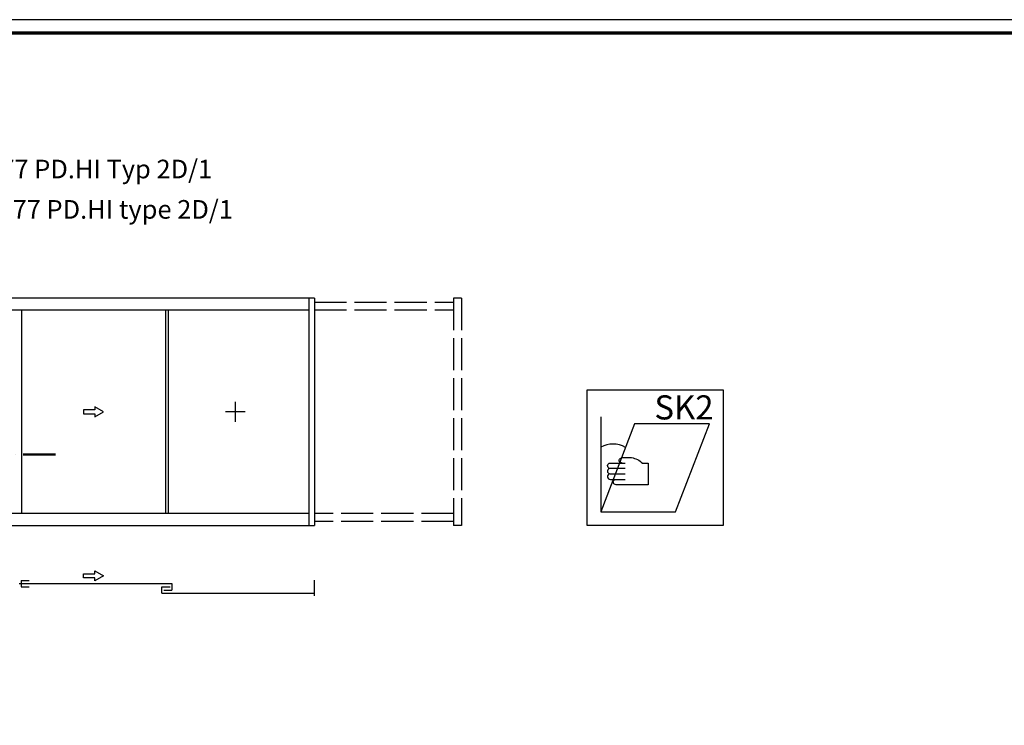
# Model space of a CAD drawing. Units: millimetres. Extents: x 2450 to 23610, y -352 to 2500.
# Drawn here: x 6893 to 7262, y 2235 to 2500 of the extents above; entities that cross this region are included whole.
import ezdxf

# ---------------------------------------------------------------- set-up
doc = ezdxf.new("R2010")
doc.units = ezdxf.units.MM
for name, pattern in [('ACAD_ISO02W100', [15, 12, -3]), ('ACAD_ISO10W100', [18, 12, -3, 0, -3]), ('AUSGEZOGEN', [0])]:
    doc.linetypes.add(name, pattern=pattern)
doc.layers.add('nicht drucken', color=6, linetype='Continuous', plot=False)
doc.layers.add('RAHMEN', color=7, linetype='AUSGEZOGEN')
for name, color, linetype, lineweight in [('Rahmen (ISO)', 7, 'Continuous', 70), ('S02_Beschriftung', 1, 'Continuous', 25), ('S17_Verdeckt', 63, 'ACAD_ISO02W100', 25), ('S19_Schnittlinie_dünn', 1, 'ACAD_ISO10W100', 50), ('S23_Konstruktion_025', 5, 'Continuous', 25)]:
    doc.layers.add(name, color=color, linetype=linetype, lineweight=lineweight)
doc.styles.add('K', font='arial.ttf')
doc.styles.get("Standard").update_dxf_attribs({"font": 'arial.ttf'})

# ---------------------------------------------------------------- blocks, each defined once
blk = doc.blocks.new('IC0303')
blk.add_lwpolyline([(0, 0), (18, 0), (18, -18), (0, -18)], close=True)
blk.add_lwpolyline([(1.79, -3.6), (1.79, -16.2), (11.69, -16.2), (16.19, -4.5), (6.29, -4.5), (1.79, -16.2)])
for points in [[(5.07, -7.65, 0.266123), (1.8, -7.63)], [(4.63, -9.72, -0.176143), (4.3, -9.54, -0.35697), (4.3, -9.2, -0.145749), (4.63, -9), (5.87, -9, -0.151495), (7.32, -9.72), (8.07, -9.72), (8.09, -12.6), (3.86, -12.6, -0.197532), (3.55, -12.48, -0.265554), (3.48, -12.12, -0.311859), (3.85, -11.88)], [(3.02, -10.44, -0.967307), (3.07, -9.72), (5.03, -9.72)], [(5.01, -10.44), (3.08, -10.44, 0.98202), (3.02, -11.16), (5.01, -11.16)], [(3.02, -11.16, 0.97853), (3.07, -11.88), (5.01, -11.88)]]:
    blk.add_lwpolyline(points, format="xyb")
at = {"insert": (8.9, -0.74), "char_height": 3.2, "width": 8.6693, "attachment_point": 1, "style": 'K'}
blk.add_mtext('SK2', dxfattribs=at)
blk = doc.blocks.new('Rahmen A0')
at = {"layer": 'nicht drucken'}
blk.add_lwpolyline([(-1189, 0), (0, 0), (0, 841), (-1189, 841)], close=True, dxfattribs=at)
at = {"layer": 'Rahmen (ISO)'}
blk.add_lwpolyline([(-1184, 5), (-5, 5), (-5, 836), (-1184, 836)], close=True, dxfattribs=at)

msp = doc.modelspace()

# ---------------------------------------------------------------- linework, layer by layer
at = {"layer": 'S17_Verdeckt'}
for p, q in [((7055.58, 2395.59), (7055.58, 2310.3)), ((7058.58, 2395.59), (7055.58, 2395.59)), ((7058.58, 2395.59), (7058.58, 2310.3)), ((7003.58, 2394.09), (7055.58, 2394.09)), ((7003.58, 2391.1), (7055.58, 2391.1)), ((7055.58, 2314.79), (7003.58, 2314.79)), ((7055.58, 2311.79), (7003.58, 2311.79)), ((7058.58, 2310.3), (7055.58, 2310.3))]:
    msp.add_line(p, q, dxfattribs=at)
at = {"layer": 'S19_Schnittlinie_dünn'}
msp.add_line((6906.43, 2336.9), (6764.45, 2336.9), dxfattribs=at)
at = {"layer": 'S23_Konstruktion_025'}
for p, q in [((7003.58, 2395.59), (6784.45, 2395.59)), ((7001.38, 2395.59), (7001.38, 2310.3)), ((7003.58, 2395.59), (7003.58, 2310.3)), ((6786.7, 2391.1), (7001.38, 2391.1)), ((6893.74, 2391.1), (6893.74, 2314.79)), ((6947.76, 2391.1), (6947.76, 2314.79)), ((6948.66, 2391.1), (6948.66, 2314.79)), ((6973.88, 2349.2), (6973.88, 2356.68)), ((6977.62, 2352.94), (6970.14, 2352.94)), ((7001.38, 2314.79), (6786.7, 2314.79)), ((6784.45, 2310.3), (7003.58, 2310.3)), ((6892.85, 2288.53), (6950.11, 2288.53)), ((6893.57, 2289.73), (6893.57, 2287.33)), ((6893.57, 2289.73), (6896.64, 2289.73)), ((6950.11, 2288.53), (6950.11, 2286.13)), ((7003.58, 2283.9), (7003.58, 2289.88)), ((6893.57, 2287.33), (6896.64, 2287.33)), ((6946.36, 2284.94), (6946.36, 2287.33)), ((6946.36, 2287.33), (6949.43, 2287.33)), ((6946.36, 2284.94), (7003.58, 2284.94)), ((6947.04, 2286.13), (6950.11, 2286.13)), ((7003.58, 2284.94), (7003.58, 2284.94))]:
    msp.add_line(p, q, dxfattribs=at)
for points in [[(6921.26, 2354.83), (6921.26, 2353.7), (6916.98, 2353.7), (6916.98, 2352.19), (6921.26, 2352.19), (6921.26, 2351.05), (6924.53, 2352.94)], [(6921.23, 2290.75), (6916.99, 2290.75), (6916.99, 2292.25), (6921.23, 2292.25), (6921.23, 2293.37), (6924.47, 2291.5), (6921.23, 2289.63)]]:
    msp.add_lwpolyline(points, close=True, dxfattribs=at)

# ---------------------------------------------------------------- block references
at = {"layer": 'RAHMEN'}
msp.add_blockref('Rahmen A0', (7839.21, 1658.93), dxfattribs=at)
at = {"layer": 'S02_Beschriftung', "xscale": 2.828427, "yscale": 2.828427, "zscale": 2.828427}
msp.add_blockref('IC0303', (7105.72, 2361.21), dxfattribs=at)

# ---------------------------------------------------------------- texts
at = {"layer": 'S02_Beschriftung', "color": 7, "linetype": 'Continuous'}
for s, p in [('RIVA FWS 35 PD.HI mit RIVA Slide-A 77 PD.HI Typ 2D/1', (6729.45, 2440.45)), ('RIVA FWS 35 PD.HI with RIVA Slide-A 77 PD.HI type 2D/1', (6729.45, 2425.32))]:
    msp.add_text(s, height=6.9851, dxfattribs=at).set_placement(p)

doc.saveas('drawing.dxf')
